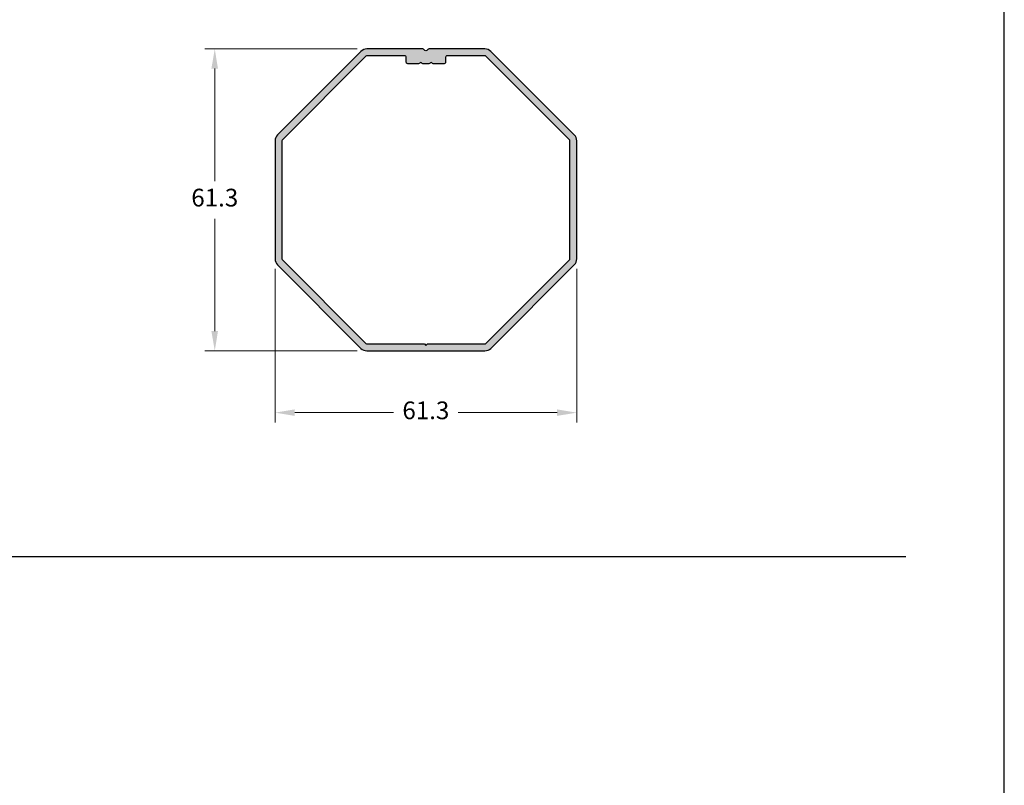
# Model space of a CAD drawing. Units: millimetres. Extents: x 1866 to 4065, y -161 to 752.
# Drawn here: x 3302 to 3402, y 224 to 302 of the extents above; entities that cross this region are included whole.
import ezdxf

# ---------------------------------------------------------------- set-up
doc = ezdxf.new("R2010")
doc.units = ezdxf.units.MM
doc.layers.add('Camada 1', color=7, linetype='Continuous')
doc.layers.add('Layout', color=7, linetype='Continuous', true_color=0xffffff)
doc.styles.add('Perfil-01', font='TitilliumWeb-Light.ttf', dxfattribs={"height": 1.8})
doc.dimstyles.new('New_Cota-Perfil 1-2', dxfattribs={"dimtxt": 1.8, "dimasz": 2, "dimexe": 1, "dimexo": 1, "dimgap": 1, "dimtad": 0, "dimtih": 1, "dimtoh": 1, "dimdec": 1, "dimlfac": 2, "dimzin": 11, "dimdsep": 46, "dimtxsty": 'Perfil-01', "dimcen": 0.09, "dimadec": 1, "dimazin": 3, "dimtfac": 1, "dimtdec": 1, "dimtofl": 0, "dimtmove": 0, "dimatfit": 1, "dimfxl": 1, "dimfrac": 2, "dimtzin": 11, "dimlwd": 0, "dimlwe": 0, "dimarcsym": 0})

# ---------------------------------------------------------------- blocks, each defined once
blk = doc.blocks.new('*D552')
at = {"color": 0, "lineweight": 0}
for p, q in [((3328.09, 276.9), (3328.09, 261.29)), ((3358.74, 276.9), (3358.74, 261.29)), ((3330.09, 262.29), (3340.13, 262.29)), ((3356.74, 262.29), (3346.7, 262.29))]:
    blk.add_line(p, q, dxfattribs=at)
for points in [[(3330.09, 262.62), (3330.09, 261.96), (3328.09, 262.29)], [(3356.74, 261.96), (3356.74, 262.62), (3358.74, 262.29)]]:
    blk.add_solid(points, dxfattribs=at)
at = {"layer": 'Defpoints', "color": 0, "lineweight": 0}
for p in [(3328.09, 277.9), (3358.74, 277.9), (3358.74, 262.29)]:
    blk.add_point(p, dxfattribs=at)
at = {"color": 0, "insert": (3343.41, 262.29), "char_height": 1.8, "attachment_point": 5, "style": 'Perfil-01'}
blk.add_mtext('61.3', dxfattribs=at)
blk = doc.blocks.new('*D553')
at = {"color": 0, "lineweight": 0}
for p, q in [((3336.42, 299.22), (3320.96, 299.22)), ((3321.96, 297.22), (3321.96, 285.81)), ((3321.96, 270.57), (3321.96, 281.98)), ((3336.42, 268.57), (3320.96, 268.57))]:
    blk.add_line(p, q, dxfattribs=at)
for points in [[(3322.29, 297.22), (3321.62, 297.22), (3321.96, 299.22)], [(3321.62, 270.57), (3322.29, 270.57), (3321.96, 268.57)]]:
    blk.add_solid(points, dxfattribs=at)
at = {"layer": 'Defpoints', "color": 0, "lineweight": 0}
for p in [(3337.42, 299.22), (3321.96, 268.57), (3337.42, 268.57)]:
    blk.add_point(p, dxfattribs=at)
at = {"color": 0, "insert": (3321.96, 283.89), "char_height": 1.8, "attachment_point": 5, "style": 'Perfil-01'}
blk.add_mtext('61.3', dxfattribs=at)

msp = doc.modelspace()

# ---------------------------------------------------------------- hatches: boundary and pattern name
at = {"layer": 'Camada 1'}
h = msp.add_hatch(color=7, dxfattribs=at)
edge = h.paths.add_edge_path()
edge.add_ellipse((3328.94, 289.888), major_axis=(-0.15, 0), ratio=1, start_angle=315, end_angle=359.99922, ccw=False)
edge.add_line((3328.834, 289.995), (3337.313, 298.474))
edge.add_ellipse((3337.419, 298.368), major_axis=(-0.15, 0), ratio=1, start_angle=270.00105, end_angle=315.00027, ccw=False)
edge.add_line((3337.419, 298.518), (3341.265, 298.518))
edge.add_ellipse((3341.265, 298.368), major_axis=(-0.15, 0), ratio=1, start_angle=540, end_angle=630, ccw=False)
edge.add_line((3341.415, 298.368), (3341.415, 297.868))
edge.add_ellipse((3341.565, 297.868), major_axis=(0.15, 0), ratio=1, start_angle=180, end_angle=270)
edge.add_line((3341.565, 297.718), (3342.678, 297.718))
edge.add_ellipse((3342.678, 297.868), major_axis=(0.15, 0), ratio=1, start_angle=270.0004, end_angle=314.98334)
edge.add_line((3342.784, 297.762), (3342.819, 297.797))
edge.add_ellipse((3342.89, 297.726), major_axis=(-0.1, 0), ratio=1, start_angle=225.01642, end_angle=314.985, ccw=False)
edge.add_line((3342.96, 297.797), (3342.996, 297.762))
edge.add_ellipse((3343.102, 297.868), major_axis=(0.15, 0), ratio=1, start_angle=225.01597, end_angle=269.99891)
edge.add_line((3343.102, 297.718), (3343.728, 297.718))
edge.add_ellipse((3343.728, 297.868), major_axis=(0.15, 0), ratio=1, start_angle=270.0004, end_angle=314.98334)
edge.add_line((3343.834, 297.762), (3343.869, 297.797))
edge.add_ellipse((3343.94, 297.726), major_axis=(-0.1, 0), ratio=1, start_angle=225.01642, end_angle=314.985, ccw=False)
edge.add_line((3344.01, 297.797), (3344.046, 297.762))
edge.add_ellipse((3344.152, 297.868), major_axis=(0.15, 0), ratio=1, start_angle=225.01597, end_angle=269.99891)
edge.add_line((3344.152, 297.718), (3345.265, 297.718))
edge.add_ellipse((3345.265, 297.868), major_axis=(0.15, 0), ratio=1, start_angle=270, end_angle=360)
edge.add_line((3345.415, 297.868), (3345.415, 298.368))
edge.add_ellipse((3345.565, 298.368), major_axis=(-0.15, 0), ratio=1, start_angle=270, end_angle=360, ccw=False)
edge.add_line((3345.565, 298.518), (3349.41, 298.518))
edge.add_ellipse((3349.41, 298.368), major_axis=(-0.15, 0), ratio=1, start_angle=225.00039, end_angle=269.99961, ccw=False)
edge.add_line((3349.517, 298.474), (3357.996, 289.995))
edge.add_ellipse((3357.89, 289.888), major_axis=(-0.15, 0), ratio=1, start_angle=180.00105, end_angle=225.00027, ccw=False)
edge.add_line((3358.04, 289.888), (3358.04, 277.897))
edge.add_ellipse((3357.89, 277.897), major_axis=(-0.15, 0), ratio=1, start_angle=495.00039, end_angle=539.99961, ccw=False)
edge.add_line((3357.996, 277.791), (3349.517, 269.312))
edge.add_ellipse((3349.411, 269.418), major_axis=(-0.15, 0), ratio=1, start_angle=450.00105, end_angle=495.00027, ccw=False)
edge.add_line((3349.411, 269.268), (3343.565, 269.268))
edge.add_line((3343.565, 269.268), (3343.415, 269.118))
edge.add_line((3343.415, 269.118), (3343.265, 269.268))
edge.add_line((3343.265, 269.268), (3337.419, 269.268))
edge.add_ellipse((3337.419, 269.418), major_axis=(-0.15, 0), ratio=1, start_angle=405.00039, end_angle=449.99961, ccw=False)
edge.add_line((3337.313, 269.312), (3328.834, 277.791))
edge.add_ellipse((3328.94, 277.897), major_axis=(-0.15, 0), ratio=1, start_angle=360.00105, end_angle=405.00027, ccw=False)
edge.add_line((3328.79, 277.897), (3328.79, 289.888))
h.paths.add_polyline_path([(3328.09, 289.888), (3328.09, 277.897, 0.1989119), (3328.339, 277.296), (3336.818, 268.817, 0.1989119), (3337.419, 268.568), (3349.411, 268.568, 0.1989119), (3350.012, 268.817), (3358.491, 277.296, 0.1989119), (3358.74, 277.897), (3358.74, 289.888, 0.1989119), (3358.491, 290.489), (3350.012, 298.969, 0.1989119), (3349.41, 299.218), (3343.727, 299.218, 0.1989088), (3343.621, 299.174), (3343.521, 299.074, -0.4142079), (3343.309, 299.074), (3343.209, 299.174, 0.1989088), (3343.103, 299.218), (3337.419, 299.218, 0.1989119), (3336.818, 298.969), (3328.339, 290.489, 0.1989119)])

# ---------------------------------------------------------------- linework, layer by layer
at = {"layer": 'Camada 1', "color": 42, "true_color": 0xd4a831}
msp.add_line((3202.182, 247.69), (3392.182, 247.69), dxfattribs=at)
at = {"layer": 'Camada 1', "color": 7, "flags": 128}
for points in [[(3328.09, 277.897, 0.1989119), (3328.339, 277.296), (3336.818, 268.817, 0.1989119), (3337.419, 268.568), (3349.411, 268.568, 0.1989119), (3350.012, 268.817), (3358.491, 277.296, 0.1989119), (3358.74, 277.897), (3358.74, 289.888, 0.1989119), (3358.491, 290.489), (3350.012, 298.969, 0.1989119), (3349.41, 299.218), (3343.727, 299.218, 0.1989088), (3343.621, 299.174), (3343.521, 299.074, -0.4142079), (3343.309, 299.074), (3343.209, 299.174, 0.1989088), (3343.103, 299.218), (3337.419, 299.218, 0.1989119), (3336.818, 298.969), (3328.339, 290.489, 0.1989119), (3328.09, 289.888), (3328.09, 277.897)], [(3328.79, 289.888), (3328.79, 277.897, 0.1989088), (3328.834, 277.791), (3337.313, 269.312, 0.1989088), (3337.419, 269.268), (3343.265, 269.268), (3343.415, 269.118), (3343.565, 269.268), (3349.411, 269.268, 0.1989088), (3349.517, 269.312), (3357.996, 277.791, 0.1989088), (3358.04, 277.897), (3358.04, 289.888, 0.1989088), (3357.996, 289.995), (3349.517, 298.474, 0.1989088), (3349.41, 298.518), (3345.565, 298.518, 0.4142136), (3345.415, 298.368), (3345.415, 297.868, -0.4142136), (3345.265, 297.718), (3344.152, 297.718, -0.198835), (3344.046, 297.762), (3344.01, 297.797, 0.4140529), (3343.869, 297.797), (3343.834, 297.762, -0.198835), (3343.728, 297.718), (3343.102, 297.718, -0.198835), (3342.996, 297.762), (3342.96, 297.797, 0.4140529), (3342.819, 297.797), (3342.784, 297.762, -0.198835), (3342.678, 297.718), (3341.565, 297.718, -0.4142136), (3341.415, 297.868), (3341.415, 298.368, 0.4142136), (3341.265, 298.518), (3337.419, 298.518, 0.1989088), (3337.313, 298.474), (3328.834, 289.995, 0.1989088), (3328.79, 289.888)]]:
    msp.add_lwpolyline(points, format="xyb", dxfattribs=at)
at = {"layer": 'Layout', "color": 7, "flags": 128}
msp.add_lwpolyline([(3192.182, 146.717), (3402.182, 146.717), (3402.182, 443.717), (3192.182, 443.717), (3192.182, 146.717)], dxfattribs=at)

# ---------------------------------------------------------------- dimensions: what is measured, and where the dimension line sits
dim = msp.add_linear_dim(base=(3321.957, 268.568), p1=(3337.419, 299.218), p2=(3337.419, 268.568), angle=90, dimstyle='New_Cota-Perfil 1-2')
dim.commit()
dim.dimension.update_dxf_attribs({"geometry": '*D553', "text_midpoint": (3321.957, 283.893)})
dim = msp.add_linear_dim(base=(3358.74, 262.292), p1=(3328.09, 277.897), p2=(3358.74, 277.897), dimstyle='New_Cota-Perfil 1-2')
dim.commit()
dim.dimension.update_dxf_attribs({"geometry": '*D552', "text_midpoint": (3343.415, 262.292)})

doc.saveas('drawing.dxf')
